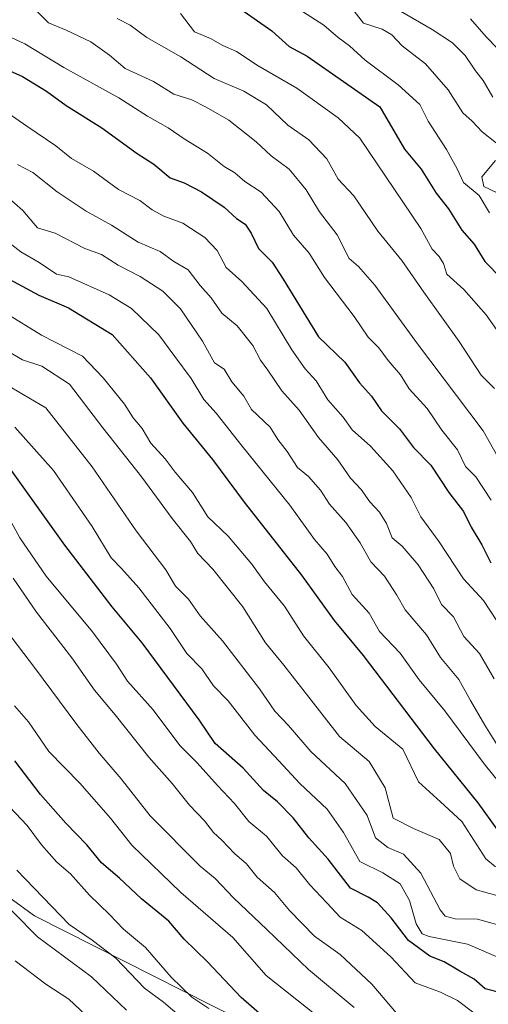
# Model space of a CAD drawing. Units: metres. Extents: x 576694 to 580133, y 4733485 to 4735837.
# Drawn here: x 578365 to 578455, y 4734038 to 4734228 of the extents above; entities that cross this region are included whole.
import ezdxf

# ---------------------------------------------------------------- set-up
doc = ezdxf.new("R2010")
doc.units = ezdxf.units.M
doc.header["$MEASUREMENT"] = 0
for name, color, linetype, lineweight in [('Curva de nivel maestra', 36, 'Continuous', 30), ('Curva de nivel normal', 36, 'Continuous', 0), ('Roquedo', 95, 'Continuous', 0), ('Roquedo CxS', 135, 'Continuous', 0), ('Suelo desnudo', 252, 'Continuous', 0), ('Suelo desnudo CxS', 43, 'Continuous', 0)]:
    doc.layers.add(name, color=color, linetype=linetype, lineweight=lineweight)

# ---------------------------------------------------------------- blocks, each defined once
blk = doc.blocks.new('*U157')
at = {"layer": 'Curva de nivel normal', "color": 36, "linetype": 'Continuous', "lineweight": 0}
blk.add_polyline3d([(578451.84, 4734227.83, 920), (578454.86, 4734224.35, 920), (578459.23, 4734219.84, 920)], dxfattribs=at)
blk = doc.blocks.new('*U160')
at = {"layer": 'Curva de nivel normal', "color": 36, "linetype": 'Continuous', "lineweight": 0}
blk.add_polyline3d([(578396.01, 4734228.82, 895), (578398.74, 4734225.32, 895), (578401.78, 4734224.06, 895), (578404.2, 4734222.67, 895), (578406.82, 4734221.54, 895), (578410.96, 4734218.77, 895), (578418.42, 4734214.44, 895), (578426.39, 4734208.75, 895), (578430.52, 4734204.84, 895), (578442.28, 4734187.42, 895), (578444.48, 4734183.43, 895), (578445.82, 4734182.05, 895), (578446.64, 4734180.71, 895), (578447.28, 4734178.6, 895), (578450.56, 4734175.67, 895), (578454.88, 4734170.82, 895), (578459.75, 4734163.86, 895)], dxfattribs=at)
blk = doc.blocks.new('*U161')
at = {"layer": 'Curva de nivel normal', "color": 36, "linetype": 'Continuous', "lineweight": 0}
for points in [[(578427.02, 4734232.5, 910), (578431.24, 4734226.96, 910), (578434.85, 4734225.8, 910), (578436.72, 4734224.76, 910), (578438.67, 4734222.65, 910), (578443.15, 4734219.18, 910), (578447.54, 4734214.17, 910), (578450.37, 4734209.73, 910), (578452.14, 4734208.11, 910), (578454.08, 4734206.03, 910), (578456.82, 4734203.89, 910)], [(578456.63, 4734200.51, 910), (578454.01, 4734197.35, 910), (578454.4, 4734195.54, 910), (578458.32, 4734193.64, 910)]]:
    blk.add_polyline3d(points, dxfattribs=at)
blk = doc.blocks.new('*U162')
at = {"layer": 'Curva de nivel normal', "color": 36, "linetype": 'Continuous', "lineweight": 0}
blk.add_polyline3d([(578360.79, 4734195.14, 860), (578365.68, 4734190.9, 860), (578368.52, 4734187.54, 860), (578371.89, 4734186.5, 860), (578377.63, 4734183.58, 860), (578380.81, 4734182.42, 860), (578384.05, 4734180.33, 860), (578388.26, 4734178.2, 860), (578392.6, 4734175.38, 860), (578396.01, 4734171.96, 860), (578400.27, 4734165.72, 860), (578402.6, 4734161.54, 860), (578404.41, 4734160.34, 860), (578405.92, 4734157.86, 860), (578408.2, 4734155.1, 860), (578409.68, 4734152.53, 860), (578413.26, 4734149.16, 860), (578414.75, 4734146.78, 860), (578416.53, 4734144.48, 860), (578418.56, 4734141.36, 860), (578420.68, 4734139.66, 860), (578422.97, 4734136.99, 860), (578424.7, 4734134.29, 860), (578427.82, 4734130.79, 860), (578430.63, 4734126.84, 860), (578432.66, 4734123.17, 860), (578435.32, 4734120.42, 860), (578437.66, 4734116.8, 860), (578439.28, 4734113.98, 860), (578443.39, 4734109.14, 860), (578446.1, 4734104.76, 860), (578449.58, 4734100.53, 860), (578451.83, 4734096.51, 860), (578454.61, 4734091.74, 860), (578456.85, 4734088.13, 860)], dxfattribs=at)
blk = doc.blocks.new('*U163')
at = {"layer": 'Curva de nivel normal', "color": 36, "linetype": 'Continuous', "lineweight": 0}
blk.add_polyline3d([(578438.34, 4734229.29, 915), (578444.45, 4734225.78, 915), (578448.38, 4734223.19, 915), (578450.79, 4734220.78, 915), (578452.83, 4734217.78, 915), (578454.3, 4734215.91, 915), (578456.13, 4734212.74, 915)], dxfattribs=at)
blk = doc.blocks.new('*U165')
at = {"layer": 'Curva de nivel normal', "color": 36, "linetype": 'Continuous', "lineweight": 0}
blk.add_polyline3d([(578380.98, 4734032.93, 780), (578374.55, 4734038.93, 780), (578370.1, 4734041.85, 780), (578364.23, 4734046.33, 780)], dxfattribs=at)
blk = doc.blocks.new('*U169')
at = {"layer": 'Curva de nivel normal', "color": 36, "linetype": 'Continuous', "lineweight": 0}
blk.add_polyline3d([(578362.39, 4734171.08, 845), (578369.25, 4734166.88, 845), (578377.16, 4734162.82, 845), (578381.14, 4734158.66, 845), (578385.28, 4734153.56, 845), (578386.9, 4734150.92, 845), (578388.63, 4734148.91, 845), (578390.3, 4734146.08, 845), (578393.1, 4734143.04, 845), (578395.01, 4734140.45, 845), (578398.32, 4734136.58, 845), (578401.3, 4734131.84, 845), (578405.23, 4734128.12, 845), (578409.79, 4734122.78, 845), (578412.19, 4734119.37, 845), (578416.03, 4734114.68, 845), (578419.7, 4734108.92, 845), (578424.65, 4734102.77, 845), (578429.83, 4734095.52, 845), (578433.48, 4734091.46, 845), (578438.81, 4734087.09, 845), (578441.81, 4734080.8, 845), (578446.04, 4734076.94, 845), (578450.19, 4734073.14, 845), (578454.8, 4734065.95, 845), (578456.64, 4734064.45, 845)], dxfattribs=at)
blk = doc.blocks.new('*U172')
at = {"layer": 'Curva de nivel normal', "color": 36, "linetype": 'Continuous', "lineweight": 0}
blk.add_polyline3d([(578422.16, 4734035.83, 805), (578412.53, 4734043.48, 805), (578406.12, 4734050.84, 805), (578396.09, 4734059.46, 805), (578386.64, 4734068.59, 805), (578382.54, 4734073.8, 805), (578376.66, 4734080.53, 805), (578370.67, 4734086.66, 805), (578366.75, 4734092.37, 805), (578364.09, 4734095.43, 805)], dxfattribs=at)
blk = doc.blocks.new('*U173')
at = {"layer": 'Curva de nivel normal', "color": 36, "linetype": 'Continuous', "lineweight": 0}
blk.add_polyline3d([(578457.71, 4734046.79, 830), (578451.24, 4734049.52, 830), (578443.86, 4734051, 830), (578442.55, 4734051.55, 830), (578441.4, 4734053.43, 830), (578440.11, 4734057.98, 830), (578438.28, 4734061.14, 830), (578434.95, 4734063.29, 830), (578430.53, 4734065.48, 830), (578427.42, 4734071.04, 830), (578424.25, 4734075.53, 830), (578419.02, 4734080.52, 830), (578414.98, 4734084.88, 830), (578410.33, 4734089.82, 830), (578405.19, 4734096.39, 830), (578402.39, 4734099.3, 830), (578400.14, 4734102.58, 830), (578397.25, 4734105.56, 830), (578394.07, 4734110.35, 830), (578388.02, 4734118.21, 830), (578384.7, 4734121.94, 830), (578382.66, 4734123.94, 830), (578379, 4734130, 830), (578371.58, 4734140.8, 830), (578364.16, 4734149.14, 830)], dxfattribs=at)
blk = doc.blocks.new('*U174')
at = {"layer": 'Curva de nivel normal', "color": 36, "linetype": 'Continuous', "lineweight": 0}
blk.add_polyline3d([(578359.36, 4734060.18, 785), (578368.54, 4734050.98, 785), (578378.91, 4734043.23, 785), (578385.64, 4734036.82, 785)], dxfattribs=at)
blk = doc.blocks.new('*U177')
at = {"layer": 'Curva de nivel normal', "color": 36, "linetype": 'Continuous', "lineweight": 0}
blk.add_polyline3d([(578456.48, 4734156.6, 890), (578453.88, 4734159.16, 890), (578449.69, 4734165.68, 890), (578442.84, 4734175.13, 890), (578438.63, 4734181.24, 890), (578434.02, 4734186.89, 890), (578429.38, 4734193.7, 890), (578426.4, 4734196.95, 890), (578424.21, 4734200.83, 890), (578420.74, 4734204.52, 890), (578416.68, 4734207.31, 890), (578412.58, 4734211.25, 890), (578408.23, 4734213.91, 890), (578402.53, 4734216.33, 890), (578396.11, 4734220.5, 890), (578389.52, 4734224.24, 890), (578386.35, 4734226.57, 890), (578383.86, 4734227.87, 890)], dxfattribs=at)
blk = doc.blocks.new('*U178')
at = {"layer": 'Curva de nivel normal', "color": 36, "linetype": 'Continuous', "lineweight": 0}
blk.add_polyline3d([(578362.35, 4734224.76, 880), (578366.04, 4734222.98, 880), (578373.56, 4734218.45, 880), (578384.18, 4734212.61, 880), (578389.68, 4734209.04, 880), (578393.65, 4734206.84, 880), (578396.76, 4734204.69, 880), (578401.24, 4734201.94, 880), (578404.41, 4734199.38, 880), (578406.48, 4734198.14, 880), (578408.4, 4734196.45, 880), (578411.54, 4734194.43, 880), (578414.99, 4734190.67, 880), (578417.76, 4734186.17, 880), (578420.78, 4734182.69, 880), (578423.72, 4734178, 880), (578429.48, 4734170.44, 880), (578432.12, 4734166.48, 880), (578434.18, 4734164.46, 880), (578436.02, 4734161.97, 880), (578438.4, 4734159.21, 880), (578440.03, 4734156.55, 880), (578443.48, 4734152.76, 880), (578446.35, 4734148.54, 880), (578449.35, 4734144.8, 880), (578450.91, 4734141.57, 880), (578452.85, 4734139.55, 880), (578455.82, 4734135.09, 880)], dxfattribs=at)
blk = doc.blocks.new('*U179')
at = {"layer": 'Curva de nivel normal', "color": 36, "linetype": 'Continuous', "lineweight": 0}
blk.add_polyline3d([(578401.46, 4734037.15, 795), (578398.18, 4734039.32, 795), (578394.22, 4734043.17, 795), (578389.32, 4734048.87, 795), (578385.05, 4734052.42, 795), (578382.37, 4734055.26, 795), (578378.53, 4734058.96, 795), (578374.86, 4734063.1, 795), (578372.23, 4734065.32, 795), (578369.31, 4734068.65, 795), (578366.5, 4734072.38, 795), (578360.79, 4734078.4, 795)], dxfattribs=at)
blk = doc.blocks.new('*U184')
at = {"layer": 'Curva de nivel normal', "color": 36, "linetype": 'Continuous', "lineweight": 0}
blk.add_polyline3d([(578364.55, 4734063.77, 790), (578374.62, 4734053.31, 790), (578379.02, 4734050.29, 790), (578383.59, 4734046.86, 790), (578389.12, 4734041.06, 790), (578392.78, 4734038.39, 790), (578396.22, 4734035.4, 790)], dxfattribs=at)
blk = doc.blocks.new('*U186')
at = {"layer": 'Curva de nivel normal', "color": 36, "linetype": 'Continuous', "lineweight": 0}
blk.add_polyline3d([(578362.69, 4734163.84, 840), (578365.62, 4734162.12, 840), (578369.34, 4734160.92, 840), (578374.66, 4734157.45, 840), (578381.08, 4734148.99, 840), (578388.6, 4734139.52, 840), (578394.4, 4734131.57, 840), (578397.94, 4734127.11, 840), (578399.38, 4734124.82, 840), (578402.28, 4734121.77, 840), (578408.05, 4734114.54, 840), (578412.4, 4734107.58, 840), (578415.93, 4734103.32, 840), (578420.74, 4734097.14, 840), (578426.61, 4734089.56, 840), (578432.31, 4734084.7, 840), (578435.42, 4734079.65, 840), (578436.97, 4734073.8, 840), (578440.86, 4734071.83, 840), (578445.84, 4734069.73, 840), (578447.97, 4734066.98, 840), (578448.57, 4734064.57, 840), (578449.82, 4734062.1, 840), (578452.91, 4734060, 840), (578460.18, 4734058.02, 840)], dxfattribs=at)
blk = doc.blocks.new('*U187')
at = {"layer": 'Curva de nivel normal', "color": 36, "linetype": 'Continuous', "lineweight": 0}
blk.add_polyline3d([(578438.69, 4734034.97, 815), (578432.87, 4734041.84, 815), (578426.75, 4734047.53, 815), (578421.83, 4734051.11, 815), (578416.99, 4734056.04, 815), (578414.14, 4734059.48, 815), (578410.76, 4734062.47, 815), (578408.71, 4734064.99, 815), (578406.4, 4734067.01, 815), (578403.97, 4734069.59, 815), (578402.41, 4734071.02, 815), (578400.68, 4734073.29, 815), (578397.78, 4734076.35, 815), (578394.43, 4734080.49, 815), (578389.91, 4734085.58, 815), (578383.48, 4734093.7, 815), (578379.51, 4734098.46, 815), (578375.11, 4734104.72, 815), (578368.32, 4734113.5, 815), (578363.83, 4734120.04, 815)], dxfattribs=at)
blk = doc.blocks.new('*U189')
at = {"layer": 'Curva de nivel normal', "color": 36, "linetype": 'Continuous', "lineweight": 0}
blk.add_polyline3d([(578364.67, 4734199.78, 865), (578367.58, 4734198.22, 865), (578372.3, 4734194.47, 865), (578377.88, 4734190.76, 865), (578382.74, 4734188.08, 865), (578387.86, 4734184.8, 865), (578392.14, 4734182.98, 865), (578394.74, 4734181.08, 865), (578397.48, 4734179.43, 865), (578399.82, 4734176.43, 865), (578401.95, 4734174.04, 865), (578403.98, 4734171.14, 865), (578406.94, 4734168.69, 865), (578409.96, 4734164.91, 865), (578411.45, 4734162.07, 865), (578412.86, 4734160.14, 865), (578415.53, 4734156.14, 865), (578418.84, 4734152.45, 865), (578422.58, 4734147.17, 865), (578426.34, 4734142.85, 865), (578428.74, 4734139.33, 865), (578430.83, 4734137.11, 865), (578432.44, 4734134.73, 865), (578434.34, 4734132.79, 865), (578435.66, 4734130.59, 865), (578436.75, 4734127.84, 865), (578438.72, 4734126.23, 865), (578441.75, 4734122.62, 865), (578444.76, 4734117.97, 865), (578446.23, 4734115, 865), (578448.54, 4734112.61, 865), (578450.55, 4734108.83, 865), (578453.58, 4734105.52, 865), (578456.41, 4734100.68, 865)], dxfattribs=at)
blk = doc.blocks.new('*U190')
at = {"layer": 'Curva de nivel normal', "color": 36, "linetype": 'Continuous', "lineweight": 0}
blk.add_polyline3d([(578363.57, 4734156.75, 835), (578370.09, 4734152.84, 835), (578379.01, 4734141.49, 835), (578387.53, 4734129.2, 835), (578393.2, 4734121.69, 835), (578395.05, 4734118.54, 835), (578397.6, 4734116.01, 835), (578399.84, 4734112.82, 835), (578404.11, 4734107.95, 835), (578411.24, 4734098.72, 835), (578414.21, 4734094.44, 835), (578416.79, 4734091.69, 835), (578421.14, 4734086.66, 835), (578427.72, 4734080.51, 835), (578431.97, 4734074.32, 835), (578433.58, 4734070.05, 835), (578435.91, 4734068.19, 835), (578438.95, 4734066.9, 835), (578442.26, 4734063.2, 835), (578445.99, 4734056.16, 835), (578446.98, 4734054.94, 835), (578448.87, 4734054.39, 835), (578453.2, 4734054.38, 835), (578459.64, 4734052.58, 835)], dxfattribs=at)
blk = doc.blocks.new('*U191')
at = {"layer": 'Curva de nivel normal', "color": 36, "linetype": 'Continuous', "lineweight": 0}
blk.add_polyline3d([(578429.48, 4734037.35, 810), (578420.67, 4734044.66, 810), (578412.67, 4734052.37, 810), (578406.22, 4734058.46, 810), (578402.72, 4734062.17, 810), (578399.79, 4734064.59, 810), (578390.22, 4734074.27, 810), (578384.64, 4734081.42, 810), (578380.36, 4734086.32, 810), (578376.07, 4734091.85, 810), (578367.94, 4734102.84, 810), (578362.58, 4734109.86, 810)], dxfattribs=at)
blk = doc.blocks.new('*U193')
at = {"layer": 'Curva de nivel normal', "color": 36, "linetype": 'Continuous', "lineweight": 0}
blk.add_polyline3d([(578362.39, 4734185.2, 855), (578365.3, 4734182.94, 855), (578368.82, 4734180.87, 855), (578372.19, 4734178.61, 855), (578374.56, 4734178.1, 855), (578382.31, 4734174.65, 855), (578386.59, 4734172.04, 855), (578391.85, 4734166.91, 855), (578394.94, 4734162.74, 855), (578398.09, 4734158.53, 855), (578400.52, 4734154.48, 855), (578402.9, 4734151.86, 855), (578407.9, 4734145.47, 855), (578417.07, 4734134.12, 855), (578421.79, 4734127.49, 855), (578424.28, 4734124.7, 855), (578425.76, 4734122.27, 855), (578427.19, 4734120.36, 855), (578429.08, 4734116.91, 855), (578432.34, 4734113.29, 855), (578434.35, 4734109.8, 855), (578438.29, 4734105.6, 855), (578441.98, 4734100.44, 855), (578446.9, 4734094.51, 855), (578454.5, 4734084.28, 855), (578457.43, 4734080.65, 855)], dxfattribs=at)
blk = doc.blocks.new('*U196')
at = {"layer": 'Curva de nivel normal', "color": 36, "linetype": 'Continuous', "lineweight": 0}
blk.add_polyline3d([(578419.52, 4734229.24, 905), (578423.59, 4734226.59, 905), (578426.4, 4734224.21, 905), (578428.55, 4734222.6, 905), (578431.56, 4734219.87, 905), (578437.93, 4734215.12, 905), (578442.12, 4734211.33, 905), (578443.72, 4734208.08, 905), (578447.24, 4734202.63, 905), (578449.28, 4734198.93, 905), (578450.52, 4734196.31, 905), (578453.51, 4734193.79, 905), (578455.5, 4734190.44, 905)], dxfattribs=at)
blk = doc.blocks.new('*U197')
at = {"layer": 'Curva de nivel normal', "color": 36, "linetype": 'Continuous', "lineweight": 0}
blk.add_polyline3d([(578359.39, 4734212.01, 870), (578366.47, 4734207.11, 870), (578372.06, 4734203.35, 870), (578375.06, 4734200.89, 870), (578379.31, 4734198.45, 870), (578384.13, 4734194.96, 870), (578388.2, 4734192.81, 870), (578390.57, 4734191.01, 870), (578392.84, 4734189.83, 870), (578396.45, 4734188.44, 870), (578400.71, 4734185.71, 870), (578403.11, 4734183.17, 870), (578404.82, 4734179.91, 870), (578407.83, 4734177.23, 870), (578412.64, 4734172, 870), (578417.47, 4734164.07, 870), (578420, 4734160.36, 870), (578422.15, 4734158.09, 870), (578424.38, 4734154.43, 870), (578427.36, 4734151.07, 870), (578429.06, 4734148.62, 870), (578432.62, 4734145.5, 870), (578436.92, 4734140.73, 870), (578440.4, 4734135.6, 870), (578442.28, 4734131.89, 870), (578445.82, 4734127.05, 870), (578450.51, 4734119.94, 870), (578454.33, 4734115.74, 870), (578458.26, 4734109.78, 870)], dxfattribs=at)
blk = doc.blocks.new('*U203')
at = {"layer": 'Curva de nivel normal', "color": 36, "linetype": 'Continuous', "lineweight": 0}
blk.add_polyline3d([(578368.43, 4734229.23, 885), (578370.62, 4734227.03, 885), (578374.04, 4734225.65, 885), (578378.78, 4734223.39, 885), (578382.34, 4734220.85, 885), (578385.39, 4734218.27, 885), (578390.86, 4734215.72, 885), (578394.72, 4734213.3, 885), (578398.23, 4734212.24, 885), (578400.98, 4734210.77, 885), (578405.36, 4734208.31, 885), (578410.62, 4734204.15, 885), (578413.47, 4734201.42, 885), (578416.93, 4734198.88, 885), (578420.24, 4734194.86, 885), (578422.78, 4734190.65, 885), (578426.19, 4734186.18, 885), (578428.47, 4734181.67, 885), (578430.31, 4734180.12, 885), (578433.46, 4734176.51, 885), (578441.67, 4734165.21, 885), (578454.3, 4734148.47, 885), (578460.25, 4734137.84, 885)], dxfattribs=at)
blk = doc.blocks.new('*U207')
at = {"layer": 'Curva de nivel normal', "color": 36, "linetype": 'Continuous', "lineweight": 0}
blk.add_polyline3d([(578452.51, 4734036.33, 820), (578449.31, 4734038.67, 820), (578446.08, 4734040.27, 820), (578441.18, 4734042.06, 820), (578436.49, 4734047.09, 820), (578430.9, 4734052.14, 820), (578426.73, 4734054.75, 820), (578424.2, 4734057.47, 820), (578420.91, 4734060.94, 820), (578418.28, 4734064.22, 820), (578415.66, 4734066.57, 820), (578412.61, 4734070.37, 820), (578409.19, 4734073.17, 820), (578406.41, 4734076.62, 820), (578403.15, 4734080.1, 820), (578399.21, 4734084.49, 820), (578395.87, 4734087.81, 820), (578390.78, 4734094.66, 820), (578385.8, 4734100.22, 820), (578383.71, 4734103.46, 820), (578379.07, 4734109.73, 820), (578370.16, 4734120.44, 820), (578365.13, 4734127.84, 820), (578362.81, 4734132.06, 820)], dxfattribs=at)
blk = doc.blocks.new('*U208')
at = {"layer": 'Curva de nivel maestra', "color": 36, "linetype": 'Continuous', "lineweight": 30}
blk.add_polyline3d([(578357.38, 4734180.66, 850), (578368.78, 4734174.57, 850), (578374.46, 4734172.14, 850), (578382.85, 4734166.98, 850), (578390.23, 4734158.63, 850), (578396.51, 4734149.94, 850), (578402.16, 4734142.92, 850), (578408.26, 4734134.72, 850), (578419.32, 4734120.65, 850), (578425.59, 4734111.9, 850), (578431.2, 4734105.17, 850), (578444.82, 4734087.17, 850), (578453.26, 4734076.8, 850), (578457.02, 4734071.47, 850)], dxfattribs=at)
blk = doc.blocks.new('*U209')
at = {"layer": 'Curva de nivel maestra', "color": 36, "linetype": 'Continuous', "lineweight": 30}
blk.add_polyline3d([(578406.83, 4734230.26, 900), (578413.61, 4734225.5, 900), (578416.93, 4734222.49, 900), (578420.42, 4734220.6, 900), (578434.4, 4734210.84, 900), (578439.15, 4734202.69, 900), (578442.35, 4734198.87, 900), (578445.25, 4734194.26, 900), (578447.61, 4734191.22, 900), (578450.18, 4734187.12, 900), (578452.52, 4734184.43, 900), (578454.63, 4734181.07, 900), (578457.83, 4734177.81, 900)], dxfattribs=at)
blk = doc.blocks.new('*U211')
at = {"layer": 'Curva de nivel maestra', "color": 36, "linetype": 'Continuous', "lineweight": 30}
blk.add_polyline3d([(578412.19, 4734035.34, 800), (578407.68, 4734039.29, 800), (578401.2, 4734046.14, 800), (578396.73, 4734050.5, 800), (578393.77, 4734054, 800), (578388.52, 4734058.29, 800), (578384.29, 4734062.26, 800), (578380.81, 4734065.21, 800), (578378.01, 4734068.65, 800), (578373.94, 4734072.88, 800), (578369.11, 4734078.39, 800), (578364.12, 4734084.84, 800)], dxfattribs=at)
blk = doc.blocks.new('*U213')
at = {"layer": 'Curva de nivel maestra', "color": 36, "linetype": 'Continuous', "lineweight": 30}
blk.add_polyline3d([(578358.83, 4734219.75, 875), (578365.65, 4734216.68, 875), (578370.27, 4734213.91, 875), (578374.01, 4734211.13, 875), (578380.87, 4734206.82, 875), (578387.7, 4734201.9, 875), (578390.87, 4734199.83, 875), (578394.05, 4734197.19, 875), (578396.71, 4734196.2, 875), (578400.09, 4734194.52, 875), (578404.46, 4734191.54, 875), (578406.8, 4734189.34, 875), (578408.45, 4734188.26, 875), (578409.64, 4734186.53, 875), (578411.02, 4734183.54, 875), (578413.68, 4734180.93, 875), (578415.79, 4734177.67, 875), (578422.56, 4734166.55, 875), (578427.65, 4734161.66, 875), (578430.5, 4734157.7, 875), (578432.76, 4734155.1, 875), (578434.71, 4734152.32, 875), (578438.19, 4734148.82, 875), (578440.85, 4734145.21, 875), (578444.21, 4734141.84, 875), (578447.65, 4734136.54, 875), (578450.47, 4734132.88, 875), (578451.96, 4734129.85, 875), (578454.01, 4734126.47, 875), (578455.78, 4734123.01, 875)], dxfattribs=at)
blk = doc.blocks.new('*U217')
at = {"layer": 'Curva de nivel maestra', "color": 36, "linetype": 'Continuous', "lineweight": 30}
blk.add_polyline3d([(578457.94, 4734040.1, 825), (578454.64, 4734040.92, 825), (578452.52, 4734042.8, 825), (578449.76, 4734044.31, 825), (578446.76, 4734046.12, 825), (578444.02, 4734047.23, 825), (578439.94, 4734050.23, 825), (578436.59, 4734054.58, 825), (578433.94, 4734057.53, 825), (578432.13, 4734058.62, 825), (578428.76, 4734060.34, 825), (578424.47, 4734065.93, 825), (578420.72, 4734070.04, 825), (578417.7, 4734073.9, 825), (578414.7, 4734076.98, 825), (578412, 4734079.14, 825), (578408.06, 4734083.44, 825), (578402.68, 4734088.18, 825), (578399.64, 4734092.73, 825), (578388.68, 4734107.62, 825), (578382.85, 4734114.56, 825), (578373.8, 4734126.43, 825), (578360.56, 4734144.87, 825)], dxfattribs=at)

msp = doc.modelspace()

# ---------------------------------------------------------------- linework, layer by layer
at = {"layer": 'Roquedo', "color": 95, "linetype": 'Continuous', "lineweight": 0}
msp.add_polyline3d([(578393.77, 4733921.4, 718.6), (578432.87, 4733956.62, 747.92), (578444.55, 4734010.61, 795.11), (578419.21, 4734029.02, 797.77), (578367.91, 4734054.98, 786.36), (578348.41, 4734069.1, 782.68), (578330.38, 4734082.3, 776.63), (578289.38, 4734097.32, 766.63), (578238.82, 4734110.98, 764.81), (578195.81, 4734135.13, 759.58), (578186.08, 4734159.83, 777.93), (578185.37, 4734176.9, 788.93), (578190.84, 4734191.93, 788.8)], dxfattribs=at)
at = {"layer": 'Roquedo CxS', "color": 135, "linetype": 'Continuous', "lineweight": 0}
msp.add_polyline3d([(578348.41, 4734069.1, 782.68), (578367.91, 4734054.98, 786.36), (578419.21, 4734029.02, 797.77), (578444.55, 4734010.61, 795.11), (578432.87, 4733956.62, 747.92), (578393.77, 4733921.4, 718.61), (578393.77, 4733921.4, 718.61), (578345.05, 4733926.58, 700)], dxfattribs=at)
at = {"layer": 'Suelo desnudo', "color": 252, "linetype": 'Continuous', "lineweight": 0}
msp.add_polyline3d([(578393.77, 4733921.4, 718.6), (578432.87, 4733956.62, 747.92), (578444.55, 4734010.61, 795.11), (578419.21, 4734029.02, 797.77), (578367.91, 4734054.98, 786.36), (578348.41, 4734069.1, 782.68), (578330.38, 4734082.3, 776.63), (578289.38, 4734097.32, 766.63), (578238.82, 4734110.98, 764.81), (578195.81, 4734135.13, 759.58), (578186.08, 4734159.83, 777.93), (578185.37, 4734176.9, 788.93), (578190.84, 4734191.93, 788.8)], dxfattribs=at)
at = {"layer": 'Suelo desnudo CxS', "color": 43, "linetype": 'Continuous', "lineweight": 0}
msp.add_polyline3d([(578419.21, 4734029.02, 797.77), (578367.91, 4734054.98, 786.36), (578348.41, 4734069.1, 782.68)], dxfattribs=at)

# ---------------------------------------------------------------- block references
at = {"layer": 'Curva de nivel maestra', "color": 36, "linetype": 'Continuous', "lineweight": 30}
for name in ['*U213', '*U208', '*U209', '*U211', '*U217']:
    msp.add_blockref(name, (0, 0), dxfattribs=at)
at = {"layer": 'Curva de nivel normal', "color": 36, "linetype": 'Continuous', "lineweight": 0}
for name in ['*U189', '*U197', '*U178', '*U203', '*U169', '*U193', '*U162', '*U160', '*U196', '*U161', '*U163', '*U157', '*U177', '*U187', '*U207', '*U191', '*U172', '*U179', '*U173', '*U190', '*U186', '*U184', '*U174', '*U165']:
    msp.add_blockref(name, (0, 0), dxfattribs=at)

doc.saveas('drawing.dxf')
